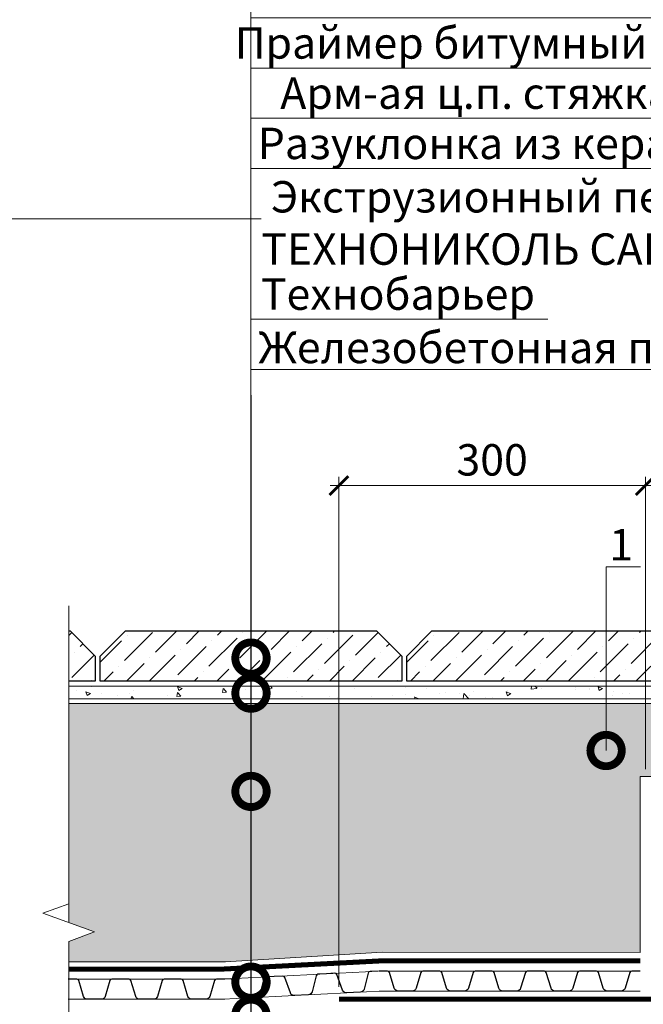
# Model space of a CAD drawing. Units: millimetres. Extents: x 76916 to 109167, y -31720 to 2974.
# Drawn here: x 81846 to 82342, y -30139 to -29355 of the extents above; entities that cross this region are included whole.
import ezdxf
from ezdxf import colors
from ezdxf.entities.mleader import LeaderData, LeaderLine
from ezdxf.math import Vec2, Vec3

# ---------------------------------------------------------------- set-up
doc = ezdxf.new("R2010")
doc.units = ezdxf.units.MM
doc.linetypes.add('осевая2', pattern=[28.575000000000003, 19.05, -3.175, 3.175, -3.175])
doc.layers.get('0').update_dxf_attribs({"lineweight": 30})
doc.layers.get('DEFPOINTS').update_dxf_attribs({"color": 251, "lineweight": 0})
for name, color, linetype, lineweight in [('FP-XX-МАРКИ ПОМЕЩЕНИЙ', 250, 'Continuous', 25), ('TN-КЕРАМЗИТОВАЯ РАЗУКЛОНКА', 26, 'Continuous', 15), ('TN-РАЗМЕРЫ', 184, 'Continuous', 15), ('ТН_Гравий', 34, 'Continuous', 25)]:
    doc.layers.add(name, color=color, linetype=linetype, lineweight=lineweight)
doc.layers.add('TN-АННОТАЦИИ', color=7, linetype='Continuous', lineweight=20, true_color=0x000000)
doc.styles.add('TN-Текст', font='isocpeur.ttf')
doc.styles.add('TN-Текст-Аннотативный', font='isocpeur.ttf')
doc.dimstyles.new('ПТС-Размеры-Аннотативный$0', dxfattribs={"dimtxt": 2.5, "dimasz": 1.5, "dimexe": 0.7, "dimexo": 1, "dimgap": 0.8, "dimtad": 1, "dimdec": 0, "dimzin": 0, "dimdsep": 46, "dimtxsty": 'TN-Текст-Аннотативный', "dimblk": 'ARCHTICK', "dimcen": 2, "dimdle": 0.7, "dimadec": 0, "dimazin": 0, "dimtfac": 1, "dimtdec": 0, "dimtmove": 1, "dimatfit": 3, "dimfxl": 0.7, "dimtolj": 1, "dimtzin": 0, "dimlwd": -1, "dimlwe": -1, "dimarcsym": 0})

# ---------------------------------------------------------------- blocks, each defined once
blk = doc.blocks.new('*U619')
at = {"color": 252, "linetype": 'осевая2', "ltscale": 0.5, "const_width": 4}
blk.add_lwpolyline([(0, 23.99999999999636), (208.0000000000002, 24.0000000000329)], dxfattribs=at)
at = {"color": 34, "lineweight": 15}
for points in [[(41.59999999999999, 16), (0, 16)], [(83.19999999999999, 16), (41.59999999999999, 16)], [(124.8, 16), (83.19999999999999, 16)], [(166.4, 16), (124.8, 16)], [(208, 16), (166.4, 16)], [(41.59999999999999, 0), (0, 0)], [(83.19999999999999, 0), (41.59999999999999, 0)], [(124.8, 0), (83.19999999999999, 0)], [(166.4, 0), (124.8, 0)], [(208, 0), (166.4, 0)]]:
    blk.add_lwpolyline(points, dxfattribs=at)
at = {"color": 34}
for points in [[(41.59999999999999, 16), (34.79044904142211, 16, 0.331206165363481), (33.25792698506848, 14.85975661690463), (29.48414602986304, 2.280486766190734, -0.3312061653634807), (26.41910191714851, 0), (15.18089808285731, 0, -0.3312061653634807), (12.11585397014278, 2.280486766190734), (8.342073014930065, 14.85975661690463, 0.3312061653634804), (6.809550958576438, 16), (0, 16)], [(83.19999999999999, 16), (76.3904490414221, 16, 0.331206165363481), (74.85792698506847, 14.85975661690463), (71.08414602986304, 2.280486766190734, -0.3312061653634807), (68.0191019171485, 0), (56.78089808285731, 0, -0.3312061653634807), (53.71585397014277, 2.280486766190734), (49.94207301493006, 14.85975661690463, 0.3312061653634804), (48.40955095857643, 16), (41.59999999999999, 16)], [(124.8, 16), (117.9904490414221, 16, 0.331206165363481), (116.4579269850685, 14.85975661690463), (112.684146029863, 2.280486766190734, -0.3312061653634807), (109.6191019171485, 0), (98.3808980828573, 0, -0.3312061653634807), (95.31585397014277, 2.280486766190734), (91.54207301493005, 14.85975661690463, 0.3312061653634804), (90.00955095857643, 16), (83.19999999999999, 16)], [(166.4, 16), (159.5904490414221, 16, 0.331206165363481), (158.0579269850685, 14.85975661690463), (154.284146029863, 2.280486766190734, -0.3312061653634807), (151.2191019171485, 0), (139.9808980828573, 0, -0.3312061653634807), (136.9158539701428, 2.280486766190734), (133.14207301493, 14.85975661690463, 0.3312061653634804), (131.6095509585764, 16), (124.8, 16)], [(208, 16), (201.1904490414221, 16, 0.331206165363481), (199.6579269850685, 14.85975661690463), (195.884146029863, 2.280486766190734, -0.3312061653634807), (192.8191019171485, 0), (181.5808980828573, 0, -0.3312061653634807), (178.5158539701428, 2.280486766190734), (174.74207301493, 14.85975661690463, 0.3312061653634804), (173.2095509585764, 16), (166.4, 16)]]:
    blk.add_lwpolyline(points, format="xyb", dxfattribs=at)
blk = doc.blocks.new('_ARCHTICK')
at = {"color": 0, "linetype": 'ByBlock', "ltscale": 10, "const_width": 0.15}
blk.add_lwpolyline([(-0.5, -0.5), (0.5, 0.5)], dxfattribs=at)
blk = doc.blocks.new('*D616')
at = {"layer": 'DEFPOINTS', "color": 0, "transparency": 16777216}
for p in [(82343.97182599538, -29725.7285254067), (82343.97182599538, -29961.45569438058), (82099.96534585246, -30134.75773048079)]:
    blk.add_point(p, dxfattribs=at)
at = {"layer": 'TN-РАЗМЕРЫ', "color": 0, "transparency": 16777216}
for p, q in [((82099.96534585246, -30124.75773048079), (82099.96534585246, -29718.7285254067)), ((82343.97182599538, -29951.45569438058), (82343.97182599538, -29718.7285254067)), ((82092.96534585246, -29725.7285254067), (82350.97182599538, -29725.7285254067))]:
    blk.add_line(p, q, dxfattribs=at)
at = {"layer": 'TN-РАЗМЕРЫ', "color": 0, "transparency": 16777216, "xscale": 15, "yscale": 15, "zscale": 15, "rotation": 180}
blk.add_blockref('_ARCHTICK', (82099.96534585246, -29725.7285254067), dxfattribs=at)
at = {"layer": 'TN-РАЗМЕРЫ', "color": 0, "transparency": 16777216, "xscale": 15, "yscale": 15, "zscale": 15}
blk.add_blockref('_ARCHTICK', (82343.97182599538, -29725.7285254067), dxfattribs=at)
at = {"layer": 'TN-РАЗМЕРЫ', "color": 0, "transparency": 16777216, "insert": (82221.96858592393, -29705.2285254067), "char_height": 25, "attachment_point": 5, "style": 'TN-Текст-Аннотативный'}
blk.add_mtext('\\A1;300', dxfattribs=at)
blk = doc.blocks.new('*U600')
at = {"lineweight": 9, "transparency": 33554559}
h = blk.add_hatch(dxfattribs=at)
h.set_pattern_fill('AR-CONC', color=256, scale=0.2)
h.set_pattern_definition([(49.99999999999999, (-55.51908014051071, -179.9999802832224), (36.4369337992008, -3.187817107780617), [3.81, -41.91]), (355, (-55.51908014051071, -179.9999802832224), (-7.048684284993868, 38.21136904780703), [3.048, -33.528116834]), (100.4514447, (-52.48267874051078, -180.2656309832225), (29.38824941807066, 35.02355038243902), [3.23800176, -35.61804891999999]), (46.18420000000002, (-55.51908014051071, -169.8399802832224), (54.21580817842599, -8.40846558654543), [5.714999999999964, -62.86499999999972]), (96.63555760999992, (-51.00110014051086, -170.5406802832224), (47.48082681030061, 49.48522491954431), [4.857004628, -53.427121632]), (351.1841511700001, (-55.51908014051071, -169.8399802832224), (47.48082681299541, 49.48522491710654), [4.571993414, -50.291946384]), (21, (-50.43908014051078, -172.3799802832224), (30.3228782538265, -20.45303963741752), [3.81, -41.91]), (326.0000000000001, (-50.43908014051078, -172.3799802832224), (12.36040566952942, 36.83759322446385), [3.048, -33.528]), (71.45144499999999, (-47.91217362051077, -174.0844002632224), (42.68328385574323, 16.38455377718105), [3.23800176, -35.61798752]), (37.50000000000001, (-55.51908014051071, -179.9999802832224), (0.6177206501183634, 16.91100777463062), [0, -33.1216, 0, -34.036, 0, -33.655]), (7.499999999999999, (-55.51908014051071, -179.9999802832224), (13.36393250206115, 20.0361149636239), [0, -19.4056, 0, -32.3596, 0, -12.827]), (327.5, (-66.84748014051081, -179.9999802832224), (27.11811903337428, -1.145748798534689), [0, -12.7, 0, -39.624, 0, -52.578]), (317.5, (-71.92748014051074, -179.9999802832224), (29.62583627720361, 5.085298206666606), [0, -16.51, 0, -26.3144, 0, -37.338])])
h.paths.add_polyline_path([(509.0952037458342, 9.999819202389713), (-1.455191522836685e-11, 9.99999999999909), (0, 0), (509.0952357080082, -0.0001807976222566598)])
at = {"lineweight": 20}
blk.add_lwpolyline([(509.0952037458342, 9.999819202389713), (-1.455191522836685e-11, 9.99999999999909), (0, 0), (509.0952357080082, -0.0001807976222566598)], close=True, dxfattribs=at)
blk = doc.blocks.new('*U613')
at = {"lineweight": 0}
blk.add_wipeout([(2757.535374462759, 124.47120134721399), (2757.535374462921, -2172.2911526828625), (2551.4745680036394, -2247.2911526828198), (2963.5961809198743, -2397.2911526828198), (2757.535374462921, -2472.2911526828198), (2757.535374464096, -4494.619974477028), (2551.4745680048145, -4569.619974477029), (2963.596180921051, -4719.619974476988), (2757.535374464096, -4794.619974477029), (2757.5353744629483, -7880.634535180075), (4.18367562815547e-11, -7880.634535179498), (2.1827872842550278e-11, -4794.619974477415), (206.06080645805923, -4719.619974477047), (-206.0608064580938, -4569.619974476992), (2.1827872842550278e-11, -4494.619974477379), (1.0913936421275139e-11, -2472.2911526828652), (206.06080645705697, -2397.291152682803), (-206.06080645927068, -2247.2911526828657), (1.0913936421275139e-11, -2172.2911526828216), (0, 124.47120134721219)], dxfattribs=at).dxf.layer = 'FP-XX-МАРКИ ПОМЕЩЕНИЙ'
at = {"linetype": 'Continuous'}
blk.add_lwpolyline([(3.829514188633543e-11, -7166.91112715985), (2.555060015388733e-11, -4794.619974477413), (1.189703818423235e-09, -4794.619974476989), (206.060806458061, -4719.619974477007), (-206.060806458092, -4569.61997447699), (1.189507410992038e-09, -4494.619974476989), (2.535419272269027e-11, -4494.619974477413), (1.283843258561111e-11, -2472.291152682865), (206.060806457057, -2397.291152682845), (-206.0608064592689, -2247.291152682865), (1.264202515441444e-11, -2172.291152682865), (-1.025165780341708e-13, 200)], dxfattribs=at)
blk = doc.blocks.new('_DotSmall')
at = {"color": 0, "linetype": 'ByBlock', "const_width": 0.5}
blk.add_lwpolyline([(-0.0625, 0, 1), (0.0625, 0, 1)], format="xyb", close=True, dxfattribs=at)
blk = doc.blocks.new('*U618')
at = {"color": 252, "linetype": 'осевая2', "ltscale": 0.5, "const_width": 4}
blk.add_lwpolyline([(-1.240691819039519, 23.96790945848206), (127.6289978558486, 30.6388112315091)], dxfattribs=at)
at = {"color": 34, "lineweight": 15}
for points in [[(40.71724851534873, 18.12913879199262), (-0.8271278793598049, 15.97860630565713)], [(82.26162491005725, 20.27967127832812), (40.71724851534872, 18.12913879199262)], [(123.8060013047658, 22.43020376466361), (82.26162491005724, 20.27967127832811)], [(41.54437639470853, 2.150532486335493), (0, 0)], [(83.08875278941706, 4.301064972670984), (41.54437639470852, 2.150532486335492)], [(124.6331291841256, 6.451597459006478), (83.08875278941704, 4.301064972670985)]]:
    blk.add_lwpolyline(points, dxfattribs=at)
at = {"color": 34}
for points in [[(40.71724851534873, 18.12913879199262), (33.91680264750958, 17.77711570175756, 0.331206165363481), (32.44527517864729, 16.5591724624041), (29.32683171792861, 3.801634962664895, -0.3312061653634807), (26.38377678019672, 1.3657484839576), (15.16059961451763, 0.7847840023781936, -0.3312061653634807), (11.98176290393231, 2.90377255144876), (7.56273634376691, 15.27113512135665, 0.3312061653634804), (5.973317988477884, 16.33062939589212), (-0.8271278793598049, 15.97860630565713)], [(82.26162491005725, 20.27967127832812), (75.46117904221812, 19.92764818809305, 0.331206165363481), (73.9896515733558, 18.70970494873959), (70.87120811263713, 5.952167449000388, -0.3312061653634807), (67.92815317490523, 3.516280970293093), (56.70497600922615, 2.935316488713686, -0.3312061653634807), (53.52613929864084, 5.054305037784253), (49.10711273847543, 17.42166760769214, 0.3312061653634804), (47.5176943831864, 18.48116188222761), (40.71724851534872, 18.12913879199262)], [(123.8060013047658, 22.43020376466361), (117.0055554369266, 22.07818067442854, 0.331206165363481), (115.5340279680643, 20.86023743507508), (112.4155845073457, 8.102699935335881, -0.3312061653634807), (109.4725295696138, 5.666813456628583), (98.24935240393467, 5.085848975049179, -0.3312061653634807), (95.07051569334935, 7.204837524119744), (90.65148913318396, 19.57220009402764, 0.3312061653634804), (89.06207077789493, 20.6316943685631), (82.26162491005724, 20.27967127832811)]]:
    blk.add_lwpolyline(points, format="xyb", dxfattribs=at)
blk = doc.blocks.new('*U620')
at = {"color": 252, "linetype": 'осевая2', "ltscale": 0.5, "const_width": 4}
blk.add_lwpolyline([(0, 23.99999999999636), (122.7842852172182, 24.00000000001793)], dxfattribs=at)
at = {"color": 34, "lineweight": 15}
for points in [[(41.59999999999999, 16), (0, 16)], [(83.19999999999999, 16), (41.59999999999999, 16)], [(124.8, 16), (83.19999999999999, 16)], [(41.59999999999999, 0), (0, 0)], [(83.19999999999999, 0), (41.59999999999999, 0)], [(124.8, 0), (83.19999999999999, 0)]]:
    blk.add_lwpolyline(points, dxfattribs=at)
at = {"color": 34}
for points in [[(41.59999999999999, 16), (34.79044904142211, 16, 0.331206165363481), (33.25792698506848, 14.85975661690463), (29.48414602986304, 2.280486766190734, -0.3312061653634807), (26.41910191714851, 0), (15.18089808285731, 0, -0.3312061653634807), (12.11585397014278, 2.280486766190734), (8.342073014930065, 14.85975661690463, 0.3312061653634804), (6.809550958576438, 16), (0, 16)], [(83.19999999999999, 16), (76.3904490414221, 16, 0.331206165363481), (74.85792698506847, 14.85975661690463), (71.08414602986304, 2.280486766190734, -0.3312061653634807), (68.0191019171485, 0), (56.78089808285731, 0, -0.3312061653634807), (53.71585397014277, 2.280486766190734), (49.94207301493006, 14.85975661690463, 0.3312061653634804), (48.40955095857643, 16), (41.59999999999999, 16)], [(124.8, 16), (117.9904490414221, 16, 0.331206165363481), (116.4579269850685, 14.85975661690463), (112.684146029863, 2.280486766190734, -0.3312061653634807), (109.6191019171485, 0), (98.3808980828573, 0, -0.3312061653634807), (95.31585397014277, 2.280486766190734), (91.54207301493005, 14.85975661690463, 0.3312061653634804), (90.00955095857643, 16), (83.19999999999999, 16)]]:
    blk.add_lwpolyline(points, format="xyb", dxfattribs=at)

msp = doc.modelspace()

# ---------------------------------------------------------------- hatches: boundary and pattern name
at = {"lineweight": 9}
h = msp.add_hatch(dxfattribs=at)
h.set_pattern_fill('ANSI36', color=256, scale=4)
h.set_pattern_definition([(45, (48884.75809795679, -33964.64125108829), (6.735192090801869, 24.69570433294017), [31.75, -6.35, 0, -6.35])])
h.paths.add_polyline_path([(81685.97182599538, -29841.45569438068), (81885.97182599538, -29841.45569438065), (81905.97182599538, -29861.45569438065), (81905.97182599538, -29881.45569438065), (81665.97182599538, -29881.45569438068), (81665.97182599538, -29861.45569438068)])
h = msp.add_hatch(dxfattribs=at)
h.set_pattern_fill('ANSI36', color=256, scale=4)
h.set_pattern_definition([(45, (49128.75809795679, -33964.64125108825), (6.735192090801869, 24.69570433294017), [31.75, -6.35, 0, -6.35])])
h.paths.add_polyline_path([(81929.97182599538, -29841.45569438065), (82129.97182599538, -29841.45569438061), (82149.97182599538, -29861.45569438061), (82149.97182599538, -29881.45569438061), (81909.97182599538, -29881.45569438065), (81909.97182599538, -29861.45569438065)])
h = msp.add_hatch(dxfattribs=at)
h.set_pattern_fill('ANSI36', color=256, scale=4)
h.set_pattern_definition([(45, (49372.75809795679, -33964.64125108822), (6.735192090801869, 24.69570433294017), [31.75, -6.35, 0, -6.35])])
h.paths.add_polyline_path([(82173.97182599538, -29841.45569438061), (82373.97182599538, -29841.45569438058), (82393.97182599538, -29861.45569438057), (82393.97182599538, -29881.45569438057), (82153.97182599538, -29881.45569438061), (82153.97182599538, -29861.45569438061)])
at = {"layer": 'TN-КЕРАМЗИТОВАЯ РАЗУКЛОНКА'}
h = msp.add_hatch(dxfattribs=at)
h.set_pattern_fill('GRAVEL', angle=-0.1845869185344408)
h.set_pattern_definition([(227.8282005814655, (282.7899270146088, -79.97290772847076), (-203.9354133060374, -227.9441756213502), [3.4172144, -338.30483639565]), (184.7851540814655, (280.4957559022891, -82.50552986913796), (304.8802478773192, 24.41791256959319), [5.8640472, -580.54048893524]), (132.3258601814655, (274.6521496242889, -82.99470638913617), (253.0985546635991, -280.2168475077599), [4.1348152, -409.347227941]), (267.0891020814656, (264.7257435927186, -89.31275983117062), (27.03646334677722, 507.9155339716333), [5.340045199999998, -528.6643742573797]), (292.6490672614656, (264.4545606622291, -94.64591385278027), (-126.0173838788469, 305.2075670102601), [5.236336999999998, -518.3980774534397]), (357.0891020814656, (266.4710024636311, -99.47843518864202), (-507.9155339716333, 27.03646334677725), [5.340045199999998, -528.6643742573797]), (37.50965355146556, (271.8041564852407, -99.74961811913145), (-331.0165839633573, -252.934895064352), [7.061936599999999, -699.1311531424701]), (72.07074145146557, (277.4060385446791, -95.44964307360598), (179.5993319709907, 558.2242917999616), [6.6671952, -660.05256601905]), (121.2449787014656, (279.4584854384372, -89.10622240741154), (-202.1351587012062, 330.8529244495805), [5.35813, -530.4554569871201]), (175.0517713814656, (276.679229293887, -84.52524486075404), (279.3167202919045, -26.29999553927443), [6.117132799999998, -299.7393694999998]), (222.2128508814656, (270.5848975242361, -83.99760835573905), (-305.6985455370814, -278.4165929978183), [7.910779199999998, -783.1677251217696]), (138.6294879114656, (289.8707947997916, -89.64776997083686), (-177.3080987626059, 152.97201741879), [2.700045399999998, -267.3056582434398]), (171.2846474814656, (287.8445334277471, -87.86323281735406), (330.0346269227608, -51.86352313499854), [5.1368198, -508.5463899704]), (224.8154130814656, (282.7670146831094, -87.08487082068835), (-0.08182975535488302, -25.3998681864938), [3.5920934, -32.32893108428]), (203.0140035914656, (280.9988434806976, -84.03115855543454), (127.163000446599, 50.3905875872907), [1.934413199999999, -191.5062236889399]), (291.6168225714656, (279.2183978149826, -84.78742651815443), (-25.15437892574743, 76.28143431307497), [2.7356562, -134.0475299]), (30.77916961146558, (280.2262095669067, -87.33068652701778), (76.3632640720388, 50.55424710412347), [4.443196599999999, -143.6629815291]), (161.3804642614656, (284.0435544728624, -85.05697285353678), (50.71790661896235, -25.56352769454298), [3.212871399999999, -77.10898116827995]), (16.20495341546556, (264.4864742668175, -84.73996526004862), (254.2441711309802, 75.38130700592795), [4.50088, -445.58826672539]), (70.16158902146556, (268.8085433462888, -83.48388290913437), (-102.4996000641517, -279.0712310266602), [3.7759894, -373.822156782]), (293.0140035914656, (284.0599204239334, -79.9769992162385), (-50.39058758732968, 127.1630004466911), [3.868801, -189.57183588894]), (343.4258727514656, (285.5724563493732, -83.53789054766858), (-253.7531926042296, 77.01790209526878), [4.500879999999998, -445.5882667253998]), (339.2593678614656, (264.4357398184976, -100.4878835356733), (-126.8356814217459, 51.20888514975928), [4.340351999999999, -212.67734313106]), (294.5905536814656, (268.4948089430148, -102.0249683877196), (-126.0992137749434, 279.8076987599398), [3.636721199999998, -360.0359338071999]), (66.61682257146556, (284.2320893504434, -105.3776857002835), (51.2088851417905, 126.835681424966), [3.868801, -189.57183588894]), (17.16943772146555, (285.7675376073826, -101.826613939496), (-330.5256054393067, -100.535685947698), [4.257827400000001, -421.523759802]), (69.25936786146556, (271.7861539390626, -105.3375891201596), (-51.20888515064065, -126.8356814213908), [2.170175999999998, -214.84751913106]), (101.1253455554655, (282.7080972592539, -105.3727759149622), (-25.07254916507591, 101.6813025013242), [1.295146, -128.21994964526]), (165.7791696134656, (282.4581900651568, -104.101964208084), (76.1177748041145, -25.64535745255466), [5.236337000000001, -99.49054589069]), (185.8244190414655, (277.3823079156262, -102.8156048476885), (254.0805116189655, 24.5815706462405), [4.852669999999997, -480.4136486333699]), (303.5054806114656, (280.2188448889248, -89.616674663802), (-25.23620867931702, 50.88156612658609), [3.6632388, -87.9177635968]), (352.9726396714656, (282.2410147732015, -92.67120522660936), (431.6340996623738, -52.19084219141826), [6.3955676, -633.1600906503099]), (60.76080898146556, (288.5885269271637, -93.45365871104282), (-102.1722810362414, -177.4717582824139), [2.6150824, -258.8939231811]), (89.81541308146555, (289.8658850144702, -91.17176206202633), (-25.31803843113654, 25.48169794184628), [1.523999999999999, -23.87599999999999]), (120.0718502414655, (276.876765444557, -102.0519722069867), (101.0266644460304, -178.1263963339173), [3.5286696, -349.3394077319999]), (47.82820058146555, (275.1085942421452, -98.99825994173285), (203.9354133068304, 227.9441756206319), [6.8344288, -334.88762199565]), (359.8154130814656, (279.6969364667846, -93.93301566039844), (25.48169794184628, 25.31803843113654), [6.603999999999997, -18.79599999999999]), (325.1202595814656, (286.3009021952724, -93.95429139679071), (253.4258736740876, -178.617374721845), [4.0160956, -397.5931672414]), (253.8700171814655, (289.5955203815344, -96.25091740177108), (-25.72718720613792, -101.517642991064), [3.6982908, -181.21650038772]), (207.4613884414655, (288.568069488325, -99.80362575766567), (-483.4157931145103, -252.4439164794221), [6.021451, -596.12464422938]), (175.2414918214656, (283.2250958960728, -102.5804270095552), (-330.1164566690218, 26.46365500609949), [6.370294599999999, -630.6584645624])])
h.paths.add_polyline_path([(82393.97182599537, -29899.3374971595), (81884.87658034355, -29899.33749715951), (81884.87662864199, -30104.93763288488), (82009.58292979322, -30104.93763288489), (82134.28923094447, -30097.4000469288), (82339.9718259954, -30097.45908575448), (82339.9718259954, -30069.00168919438), (82339.97182599538, -29957.45569438058), (82393.97182599538, -29957.45569438058)])

# ---------------------------------------------------------------- linework, layer by layer
for points in [[(81685.97182599538, -29841.45569438068), (81885.97182599538, -29841.45569438065), (81905.97182599538, -29861.45569438065), (81905.97182599538, -29881.45569438065), (81665.97182599538, -29881.45569438068), (81665.97182599538, -29861.45569438068)], [(81929.97182599538, -29841.45569438065), (82129.97182599538, -29841.45569438061), (82149.97182599538, -29861.45569438061), (82149.97182599538, -29881.45569438061), (81909.97182599538, -29881.45569438065), (81909.97182599538, -29861.45569438065)], [(82173.97182599538, -29841.45569438061), (82373.97182599538, -29841.45569438058), (82393.97182599538, -29861.45569438057), (82393.97182599538, -29881.45569438057), (82153.97182599538, -29881.45569438061), (82153.97182599538, -29861.45569438061)]]:
    msp.add_lwpolyline(points, close=True)
at = {"color": 252, "linetype": 'осевая2', "ltscale": 0.5, "const_width": 4}
msp.add_lwpolyline([(82099.96534585246, -30134.75773048079), (83042.79518827074, -30134.75733841129)], dxfattribs=at)
at = {"layer": 'TN-КЕРАМЗИТОВАЯ РАЗУКЛОНКА', "lineweight": 0}
msp.add_lwpolyline([(82393.97182599537, -29899.3374971595), (81884.87658034355, -29899.33749715951), (81884.87662864199, -30104.93763288488), (82009.58292979322, -30104.93763288489), (82134.28923094447, -30097.4000469288), (82339.9718259954, -30097.45908575448), (82339.9718259954, -30069.00168919438), (82339.97182599538, -29957.45569438058), (82393.97182599538, -29957.45569438058)], close=True, dxfattribs=at)

# ---------------------------------------------------------------- block references
at = {"layer": 'TN-КЕРАМЗИТОВАЯ РАЗУКЛОНКА', "xscale": -1, "rotation": 3.052161547500987e-05}
msp.add_blockref('*U600', (82393.97184020079, -29895.45569438057), dxfattribs=at)
at = {"layer": 'ТН_Гравий', "ltscale": 100}
for name, p in [('*U618', (82007.7712180317, -30134.75777324877)), ('*U619', (82131.97005049227, -30128.30223463847))]:
    msp.add_blockref(name, p, dxfattribs=at)

# ---------------------------------------------------------------- dimensions: what is measured, and where the dimension line sits
at = {"layer": 'TN-РАЗМЕРЫ'}
dim = msp.add_linear_dim(base=(82343.97182599538, -29725.7285254067), p1=(82099.96534585246, -30134.75773048079), p2=(82343.97182599538, -29961.45569438058), text='300', dimstyle='ПТС-Размеры-Аннотативный$0', dxfattribs=at)
dim.commit()
dim.dimension.update_dxf_attribs({"geometry": '*D616', "text_midpoint": (82221.96858592393, -29705.2285254067)})

# ---------------------------------------------------------------- leaders
at = {"layer": 'TN-АННОТАЦИИ'}
ml = msp.add_multileader_mtext('Standard', dxfattribs=at)
ml.set_content(' Тротуарная плитка', color=256, style='TN-Текст')
ml.set_leader_properties(color=256, linetype='ByLayer', lineweight=-1)
ml.set_arrow_properties(name='DOTSMALL')
ml.build(insert=Vec2(0, 0))
ml.multileader.update_dxf_attribs({"text_left_attachment_type": 6, "text_right_attachment_type": 6, "dogleg_length": 100, "arrow_head_size": 50, "scale": 10})
ctx = ml.context
ctx.base_point, ctx.scale, ctx.char_height, ctx.arrow_head_size, ctx.landing_gap_size, ctx.plane_origin = Vec3(82038.13245049918, -29153.23527334434), 10, 25, 50, 0, Vec3(79927.42543025308, -30508.87868551575)
ctx.left_attachment, ctx.right_attachment, ctx.text_align_type = 6, 6, 1
notes = []
notes.append((ctx, [(1, (1, 1, 0), (82029.95313140472, -29153.23527334434), (1, 0), 8.179319094457314, [(1, [(82029.97182529284, -29863.10123128798)], 0, [])])]))
ctx.mtext.insert, ctx.mtext.alignment, ctx.mtext.line_spacing_style, ctx.mtext.flow_direction = Vec3(82201.88245049918, -29120.73527334434), 2, 2, 5
ml = msp.add_multileader_mtext('Standard', dxfattribs=at)
ml.set_content(' {\\C7;Цементно-песчаная смесь}', color=256, style='TN-Текст')
ml.set_leader_properties(color=256, linetype='ByLayer', lineweight=-1)
ml.set_arrow_properties(name='DOTSMALL')
ml.build(insert=Vec2(0, 0))
ml.multileader.update_dxf_attribs({"text_left_attachment_type": 6, "text_right_attachment_type": 6, "dogleg_length": 100, "arrow_head_size": 50, "scale": 10})
ctx = ml.context
ctx.base_point, ctx.scale, ctx.char_height, ctx.arrow_head_size, ctx.landing_gap_size, ctx.plane_origin = Vec3(82038.13489739018, -29193.23527334434), 10, 25, 50, 0, Vec3(79927.42787714407, -30570.53035375581)
ctx.left_attachment, ctx.right_attachment, ctx.text_align_type = 6, 6, 1
notes.append((ctx, [(1, (1, 1, 0), (82029.95557829572, -29193.23527334434), (1, 0), 8.179319094457314, [(1, [(82029.95500617247, -29891.00653378607)], 0, [])])]))
ctx.mtext.insert, ctx.mtext.alignment, ctx.mtext.line_spacing_style, ctx.mtext.flow_direction = Vec3(82250.63489739018, -29163.23527334434), 2, 2, 5
ml = msp.add_multileader_mtext('Standard', dxfattribs=at)
ml.set_content(' Техноэласт ЭПП в 2 слоя', color=256, style='TN-Текст')
ml.set_leader_properties(color=256, linetype='ByLayer', lineweight=-1)
ml.set_arrow_properties(name='DOTSMALL')
ml.build(insert=Vec2(0, 0))
ml.multileader.update_dxf_attribs({"text_left_attachment_type": 6, "text_right_attachment_type": 6, "dogleg_length": 100, "arrow_head_size": 50, "scale": 10})
ctx = ml.context
ctx.base_point, ctx.scale, ctx.char_height, ctx.arrow_head_size, ctx.landing_gap_size, ctx.plane_origin = Vec3(82038.13489739018, -29353.23527334434), 10, 25, 50, 0, Vec3(79927.42541976452, -30651.87867699796)
ctx.left_attachment, ctx.right_attachment, ctx.text_align_type = 6, 6, 1
notes.append((ctx, [(1, (1, 1, 0), (82029.95557829572, -29353.23527334434), (1, 0), 8.179319094457314, [(1, [(82029.95557648865, -30147.59750530332)], 0, [])])]))
ctx.mtext.insert, ctx.mtext.alignment, ctx.mtext.line_spacing_style, ctx.mtext.flow_direction = Vec3(82246.88489739018, -29323.23527334434), 2, 2, 5
ml = msp.add_multileader_mtext('Standard', dxfattribs=at)
ml.set_content(' {\\C7;Праймер битумный ТехноНИКОЛЬ №01}', color=256, style='TN-Текст')
ml.set_leader_properties(color=256, linetype='ByLayer', lineweight=-1)
ml.set_arrow_properties(name='DOTSMALL')
ml.build(insert=Vec2(0, 0))
ml.multileader.update_dxf_attribs({"text_left_attachment_type": 6, "text_right_attachment_type": 6, "dogleg_length": 100, "arrow_head_size": 50, "scale": 10})
ctx = ml.context
ctx.base_point, ctx.scale, ctx.char_height, ctx.arrow_head_size, ctx.landing_gap_size, ctx.plane_origin = Vec3(82038.13489739018, -29393.23527334434), 10, 25, 50, 0, Vec3(79927.42787714407, -30708.87868551575)
ctx.left_attachment, ctx.right_attachment, ctx.text_align_type = 6, 6, 1
notes.append((ctx, [(1, (1, 1, 0), (82029.95557829572, -29393.23527334434), (1, 0), 8.179319094457314, [(1, [(82030.05238775341, -30167.82820683821)], 0, [])])]))
ctx.mtext.insert, ctx.mtext.alignment, ctx.mtext.line_spacing_style, ctx.mtext.flow_direction = Vec3(82341.88489739018, -29360.73527334434), 2, 2, 5
ml = msp.add_multileader_mtext('Standard', dxfattribs=at)
ml.set_content(' Арм-ая ц.п. стяжка - 50мм', color=256, style='TN-Текст')
ml.set_leader_properties(color=256, linetype='ByLayer', lineweight=-1)
ml.set_arrow_properties(name='DOTSMALL')
ml.build(insert=Vec2(0, 0))
ml.multileader.update_dxf_attribs({"text_left_attachment_type": 6, "text_right_attachment_type": 6, "dogleg_length": 100, "arrow_head_size": 50, "scale": 10})
ctx = ml.context
ctx.base_point, ctx.scale, ctx.char_height, ctx.arrow_head_size, ctx.landing_gap_size, ctx.plane_origin = Vec3(82038.13489739018, -29433.23527334434), 10, 25, 50, 0, Vec3(79927.42787714407, -30748.87868551575)
ctx.left_attachment, ctx.right_attachment, ctx.text_align_type = 6, 6, 1
notes.append((ctx, [(1, (1, 1, 0), (82029.95557829572, -29433.23527334434), (1, 0), 8.179319094457314, [(1, [(82029.95557629083, -30186.38419136853)], 0, [])])]))
ctx.mtext.insert, ctx.mtext.alignment, ctx.mtext.line_spacing_style, ctx.mtext.flow_direction = Vec3(82261.88489739018, -29400.73527334434), 2, 2, 5
ml = msp.add_multileader_mtext('Standard', dxfattribs=at)
ml.set_content(' Разуклонка из керамзитового гравия', color=256, style='TN-Текст')
ml.set_leader_properties(color=256, linetype='ByLayer', lineweight=-1)
ml.set_arrow_properties(name='DOTSMALL')
ml.build(insert=Vec2(0, 0))
ml.multileader.update_dxf_attribs({"text_left_attachment_type": 6, "text_right_attachment_type": 6, "dogleg_length": 100, "arrow_head_size": 50, "scale": 10})
ctx = ml.context
ctx.base_point, ctx.scale, ctx.char_height, ctx.arrow_head_size, ctx.landing_gap_size, ctx.plane_origin = Vec3(82038.1324136704, -29473.23527334434), 10, 25, 50, 0, Vec3(79927.42787714407, -30788.87868551575)
ctx.left_attachment, ctx.right_attachment, ctx.text_align_type = 6, 6, 1
notes.append((ctx, [(1, (1, 1, 0), (82029.95309457595, -29473.23527334434), (1, 0), 8.179319094457314, [(1, [(82030.01238930374, -30233.95196140945)], 0, [])])]))
ctx.mtext.insert, ctx.mtext.alignment, ctx.mtext.line_spacing_style, ctx.mtext.flow_direction = Vec3(82346.2574136704, -29440.73527334434), 2, 2, 5
ml = msp.add_multileader_mtext('Standard', dxfattribs=at)
ml.set_content(' Технобарьер', color=256, style='TN-Текст')
ml.set_leader_properties(color=256, linetype='ByLayer', lineweight=-1)
ml.set_arrow_properties(name='DOTSMALL')
ml.build(insert=Vec2(0, 0))
ml.multileader.update_dxf_attribs({"text_left_attachment_type": 6, "text_right_attachment_type": 6, "dogleg_length": 100, "arrow_head_size": 50, "scale": 10})
ctx = ml.context
ctx.base_point, ctx.scale, ctx.char_height, ctx.arrow_head_size, ctx.landing_gap_size, ctx.plane_origin = Vec3(82038.14897683379, -29593.23527711003), 10, 25, 50, 0, Vec3(79927.42459988242, -30868.87868551575)
ctx.left_attachment, ctx.right_attachment, ctx.text_align_type = 6, 6, 1
notes.append((ctx, [(1, (1, 1, 0), (82029.96965773933, -29593.23527711003), (1, 0), 8.179319094457314, [(1, [(82030.07981600564, -30358.32835337406)], 0, [])])]))
ctx.mtext.insert, ctx.mtext.alignment, ctx.mtext.line_spacing_style, ctx.mtext.flow_direction = Vec3(82143.14897683379, -29560.73527711003), 2, 2, 5
ml = msp.add_multileader_mtext('Standard', dxfattribs=at)
ml.set_content(' {\\C7;Железобетонная плита}', color=256, style='TN-Текст')
ml.set_leader_properties(color=256, linetype='ByLayer', lineweight=-1)
ml.set_arrow_properties(name='DOTSMALL')
ml.build(insert=Vec2(0, 0))
ml.multileader.update_dxf_attribs({"text_left_attachment_type": 6, "text_right_attachment_type": 6, "dogleg_length": 100, "arrow_head_size": 50, "scale": 10})
ctx = ml.context
ctx.base_point, ctx.scale, ctx.char_height, ctx.arrow_head_size, ctx.landing_gap_size, ctx.plane_origin = Vec3(82038.1316203875, -29633.23527334434), 10, 25, 50, 0, Vec3(79927.4246001414, -30868.87868551575)
ctx.left_attachment, ctx.right_attachment, ctx.text_align_type = 6, 6, 1
notes.append((ctx, [(1, (1, 1, 0), (82029.95230129304, -29633.23527334434), (1, 0), 8.179319094457314, [(1, [(82030.09680616383, -30454.94031187412)], 0, [])])]))
ctx.mtext.insert, ctx.mtext.alignment, ctx.mtext.line_spacing_style, ctx.mtext.flow_direction = Vec3(82228.7566203875, -29603.23527334434), 2, 2, 5
ml = msp.add_multileader_mtext('Standard', dxfattribs=at)
ml.set_content('1', color=256, style='TN-Текст')
ml.set_leader_properties(color=256, linetype='ByLayer', lineweight=-1)
ml.set_arrow_properties(name='DOTSMALL')
ml.build(insert=Vec2(0, 0))
ml.multileader.update_dxf_attribs({"text_left_attachment_type": 6, "text_right_attachment_type": 6, "dogleg_length": 100, "arrow_head_size": 50, "scale": 10})
ctx = ml.context
ctx.base_point, ctx.scale, ctx.char_height, ctx.arrow_head_size, ctx.landing_gap_size, ctx.plane_origin = Vec3(82320.89284729614, -29790.33224864188), 10, 25, 50, 0, Vec3(80231.811112878, -30706.06059382329)
ctx.left_attachment, ctx.right_attachment, ctx.text_align_type = 6, 6, 1
notes.append((ctx, [(1, (1, 1, 0), (82312.71352820168, -29790.33224864188), (1, 0), 8.179319094457314, [(1, [(82312.71352820168, -29936.69490907903)], 0, [])])]))
ctx.mtext.insert, ctx.mtext.alignment, ctx.mtext.line_spacing_style, ctx.mtext.flow_direction = Vec3(82324.64284729614, -29760.33224864188), 2, 2, 5
for ctx, leaders in notes:
    for number, flags, end, landing, length, lines in leaders:
        leader = LeaderData()
        leader.index, (leader.has_last_leader_line, leader.has_dogleg_vector, leader.attachment_direction) = number, flags
        leader.last_leader_point, leader.dogleg_vector, leader.dogleg_length = Vec3(end), Vec3(landing), length
        for number, points, colour, breaks in lines:
            line = LeaderLine()
            line.index, line.vertices, line.color, line.breaks = number, Vec3.list(points), colors.encode_raw_color(colour), breaks
            leader.lines.append(line)
        ctx.leaders.append(leader)

# ---------------------------------------------------------------- next in the draw order: block references
at = {"layer": 'TN-АННОТАЦИИ', "xscale": 0.1, "yscale": 0.1, "zscale": 0.1, "rotation": 180}
msp.add_blockref('*U613', (81884.87660449275, -30538.14680709664), dxfattribs=at)

# ---------------------------------------------------------------- next in the draw order: block references
at = {"layer": 'ТН_Гравий', "ltscale": 100}
msp.add_blockref('*U620', (81884.44230776918, -30134.75383209747), dxfattribs=at)

# ---------------------------------------------------------------- next in the draw order: leaders
at = {"layer": 'TN-АННОТАЦИИ'}
ml = msp.add_multileader_mtext('Standard', dxfattribs=at)
ml.set_content(' Выравнивающий слой \\P (гравий фракцией 5-10мм)', color=256, style='TN-Текст')
ml.set_leader_properties(color=256, linetype='ByLayer', lineweight=-1)
ml.set_arrow_properties(name='DOTSMALL')
ml.build(insert=Vec2(0, 0))
ml.multileader.update_dxf_attribs({"text_left_attachment_type": 6, "text_right_attachment_type": 6, "dogleg_length": 100, "arrow_head_size": 50, "scale": 10})
ctx = ml.context
ctx.base_point, ctx.scale, ctx.char_height, ctx.arrow_head_size, ctx.landing_gap_size, ctx.plane_origin = Vec3(82038.13489739018, -29233.23527334434), 10, 25, 50, 0, Vec3(79927.42787714407, -30548.87868551575)
ctx.left_attachment, ctx.right_attachment = 6, 6
notes = []
notes.append((ctx, [(1, (1, 1, 0), (82029.95557829572, -29233.23527334434), (1, 0), 8.179319094457314, [(1, [(82029.9770968513, -29969.26255075465)], 0, [])])]))
ctx.mtext.insert, ctx.mtext.width, ctx.mtext.line_spacing_style, ctx.mtext.flow_direction = Vec3(82038.13489739018, -29200.73527334434), 848.3959527575935, 2, 5
ml = msp.add_multileader_mtext('Standard', dxfattribs=at)
ml.set_content(' Дренажная мембрана PLANTER Geo', color=256, style='TN-Текст')
ml.set_leader_properties(color=256, linetype='ByLayer', lineweight=-1)
ml.set_arrow_properties(name='DOTSMALL')
ml.build(insert=Vec2(0, 0))
ml.multileader.update_dxf_attribs({"text_left_attachment_type": 6, "text_right_attachment_type": 6, "dogleg_length": 100, "arrow_head_size": 50, "scale": 10})
ctx = ml.context
ctx.base_point, ctx.scale, ctx.char_height, ctx.arrow_head_size, ctx.landing_gap_size, ctx.plane_origin = Vec3(82038.13489739018, -29313.23527334434), 10, 25, 50, 0, Vec3(79927.44845614133, -30623.02912305467)
ctx.left_attachment, ctx.right_attachment, ctx.text_align_type = 6, 6, 1
notes.append((ctx, [(1, (1, 1, 0), (82029.95557829572, -29313.23527334434), (1, 0), 8.179319094457314, [(1, [(82029.978639089, -30121.14576112006)], 0, [])])]))
ctx.mtext.insert, ctx.mtext.width, ctx.mtext.alignment, ctx.mtext.line_spacing_style, ctx.mtext.flow_direction = Vec3(82324.38489739018, -29280.73527334434), 750.5476289957005, 2, 2, 5
ml = msp.add_multileader_mtext('Standard', dxfattribs=at)
ml.set_content(' Дренажная мембрана PLANTER Geo', color=256, style='TN-Текст')
ml.set_leader_properties(color=256, linetype='ByLayer', lineweight=-1)
ml.set_arrow_properties(name='DOTSMALL')
ml.build(insert=Vec2(0, 0))
ml.multileader.update_dxf_attribs({"text_left_attachment_type": 6, "text_right_attachment_type": 6, "dogleg_length": 100, "arrow_head_size": 50, "scale": 10})
ctx = ml.context
ctx.base_point, ctx.scale, ctx.char_height, ctx.arrow_head_size, ctx.landing_gap_size, ctx.plane_origin = Vec3(84359.3658889642, -29332.27704808554), 10, 25, 50, 0, Vec3(82248.67944771535, -30572.07089779587)
ctx.left_attachment, ctx.right_attachment, ctx.text_align_type = 6, 6, 1
notes.append((ctx, [(1, (1, 1, 0), (84351.18656986974, -29332.27704808554), (1, 0), 8.179319094457314, [(1, [(84351.20963066301, -30067.83983744499)], 0, [])])]))
ctx.mtext.insert, ctx.mtext.width, ctx.mtext.alignment, ctx.mtext.line_spacing_style, ctx.mtext.flow_direction = Vec3(84645.6158889642, -29299.77704808554), 750.5476289957005, 2, 2, 5
ml = msp.add_multileader_mtext('Standard', dxfattribs=at)
ml.set_content(' Экструзионный пенополистирол^J ТЕХНОНИКОЛЬ CARBON PROF', color=256, style='TN-Текст')
ml.set_leader_properties(color=256, linetype='ByLayer', lineweight=-1)
ml.set_arrow_properties(name='DOTSMALL')
ml.build(insert=Vec2(0, 0))
ml.multileader.update_dxf_attribs({"text_left_attachment_type": 6, "text_right_attachment_type": 6, "dogleg_length": 100, "arrow_head_size": 50, "scale": 10})
ctx = ml.context
ctx.base_point, ctx.scale, ctx.char_height, ctx.arrow_head_size, ctx.landing_gap_size, ctx.plane_origin = Vec3(82038.13738084817, -29513.23527334434), 10, 25, 50, 0, Vec3(79927.43036060207, -30788.87868551575)
ctx.left_attachment, ctx.right_attachment = 6, 6
notes.append((ctx, [(1, (1, 1, 0), (82029.95806175371, -29513.23527334434), (1, 0), 8.179319094457314, [(1, [(82030.0018253932, -30301.58836512569)], 0, [])])]))
ctx.mtext.insert, ctx.mtext.line_spacing_style, ctx.mtext.flow_direction = Vec3(82038.13738084817, -29483.23527334434), 2, 5
for ctx, leaders in notes:
    for number, flags, end, landing, length, lines in leaders:
        leader = LeaderData()
        leader.index, (leader.has_last_leader_line, leader.has_dogleg_vector, leader.attachment_direction) = number, flags
        leader.last_leader_point, leader.dogleg_vector, leader.dogleg_length = Vec3(end), Vec3(landing), length
        for number, points, colour, breaks in lines:
            line = LeaderLine()
            line.index, line.vertices, line.color, line.breaks = number, Vec3.list(points), colors.encode_raw_color(colour), breaks
            leader.lines.append(line)
        ctx.leaders.append(leader)

doc.saveas('drawing.dxf')
